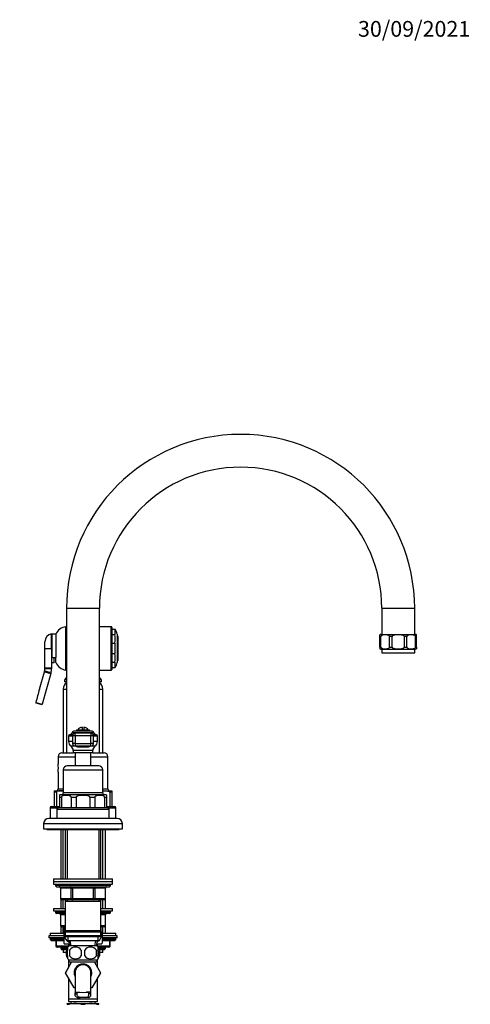
# Model space of a CAD drawing. Units: millimetres. Extents: x -400 to 1650, y 0 to 1192.
# Drawn here: x 957 to 1300, y 432 to 1182 of the extents above; entities that cross this region are included whole.
import ezdxf
from ezdxf import colors
from ezdxf.entities.mleader import LeaderData, LeaderLine
from ezdxf.math import Vec2, Vec3

# ---------------------------------------------------------------- set-up
doc = ezdxf.new("R2010")
doc.units = ezdxf.units.MM
doc.layers.add('DV5_Défaut', color=7, linetype='Continuous')
doc.layers.add('Défaut', color=7, linetype='Continuous')

# ---------------------------------------------------------------- blocks, each defined once
blk = doc.blocks.new('_DOT')
at = {"color": 0}
blk.add_line((0, 0), (-1, 0), dxfattribs=at)
at = {"color": 0, "const_width": 0.333}
blk.add_lwpolyline([(-0.1665, 0, 1), (0.1665, 0, 1)], format="xyb", close=True, dxfattribs=at)
blk = doc.blocks.new('SE4')
at = {"layer": 'DV5_Défaut', "color": 7, "linetype": 'Continuous'}
for p, q in [((992.33, 733.61), (1017.33, 733.61)), ((992.33, 733.61), (992.33, 623.61)), ((1017.33, 623.61), (1017.33, 733.61)), ((1232.33, 733.61), (1257.33, 733.61)), ((1232.33, 733.61), (1232.33, 713.61)), ((1257.33, 713.61), (1257.33, 733.61)), ((980.83, 703.11), (980.83, 714.11)), ((981.33, 696.22), (981.33, 713.86)), ((984.03, 713.86), (981.33, 713.86)), ((984.03, 713.86), (984.03, 696.22)), ((991.83, 686.61), (991.83, 719.61)), ((992.33, 719.61), (991.83, 719.61)), ((1026.33, 719.61), (1017.33, 719.61)), ((1026.33, 686.61), (1026.33, 719.61)), ((1026.83, 719.11), (1026.83, 687.11)), ((1026.83, 717.61), (1029.03, 717.61)), ((1026.83, 713.68), (1029.03, 713.68)), ((1029.03, 717.61), (1029.36, 717.61)), ((1029.03, 717.61), (1029.03, 713.68)), ((1030.83, 713.86), (1030.83, 692.36)), ((1031.33, 712.36), (1030.83, 712.86)), ((1230.83, 712.11), (1230.83, 713.41)), ((1231.58, 713.61), (1258.08, 713.61)), ((1258.83, 712.11), (1258.83, 713.41)), ((975.83, 703.11), (975.83, 708.19)), ((981.33, 712.11), (980.83, 712.11)), ((1026.83, 707.03), (1029.03, 707.03)), ((1029.03, 707.03), (1029.03, 699.18)), ((1031.33, 712.36), (1031.33, 693.86)), ((1231.64, 712.11), (1230.83, 712.11)), ((1230.83, 704.11), (1230.83, 712.11)), ((1231.64, 704.11), (1231.64, 712.11)), ((1240.18, 712.11), (1238.21, 712.11)), ((1238.21, 704.11), (1238.21, 712.11)), ((1240.18, 704.11), (1240.18, 712.11)), ((1249.47, 704.11), (1249.47, 712.11)), ((1251.44, 712.11), (1249.47, 712.11)), ((1251.44, 704.11), (1251.44, 712.11)), ((1258.83, 712.11), (1258.01, 712.11)), ((1258.01, 704.11), (1258.01, 712.11)), ((1258.83, 704.11), (1258.83, 712.11)), ((975.83, 688.31), (975.83, 703.11)), ((975.83, 703.11), (980.83, 703.11)), ((981.33, 704.11), (980.83, 704.11)), ((980.83, 703.11), (980.83, 688.31)), ((1026.83, 699.18), (1029.03, 699.18)), ((1230.83, 704.11), (1231.64, 704.11)), ((1230.83, 704.11), (1230.83, 702.81)), ((1231.58, 702.61), (1258.08, 702.61)), ((1232.33, 702.61), (1232.33, 699.61)), ((1232.33, 699.61), (1257.33, 699.61)), ((1236.03, 699.61), (1236.03, 699.56)), ((1238.78, 699.56), (1236.03, 699.56)), ((1238.21, 704.11), (1240.18, 704.11)), ((1238.78, 699.56), (1238.78, 699.61)), ((1239.17, 699.56), (1238.78, 699.56)), ((1239.17, 699.56), (1239.17, 699.61)), ((1242.07, 699.61), (1242.07, 699.56)), ((1247.58, 699.56), (1242.07, 699.56)), ((1247.58, 699.56), (1247.58, 699.61)), ((1249.47, 704.11), (1251.44, 704.11)), ((1250.49, 699.61), (1250.49, 699.56)), ((1250.87, 699.56), (1250.49, 699.56)), ((1250.87, 699.61), (1250.87, 699.56)), ((1253.62, 699.56), (1250.87, 699.56)), ((1253.62, 699.56), (1253.62, 699.61)), ((1257.33, 699.61), (1257.33, 702.61)), ((1258.01, 704.11), (1258.83, 704.11)), ((1258.83, 704.11), (1258.83, 702.81)), ((982.83, 692.11), (980.83, 692.11)), ((981.33, 696.22), (984.03, 696.22)), ((982.83, 692.11), (982.83, 696.22)), ((982.83, 696.11), (984.03, 696.11)), ((984.03, 692.36), (984.03, 696.22)), ((1026.83, 692.53), (1029.03, 692.53)), ((1029.03, 692.53), (1029.03, 688.61)), ((1030.83, 693.36), (1031.33, 693.86)), ((971.67, 671.95), (975.42, 685.34)), ((980.23, 683.99), (973.68, 660.59)), ((975.42, 685.34), (975.53, 685.77)), ((975.42, 685.34), (980.23, 683.99)), ((975.82, 687.86), (975.83, 688.31)), ((975.83, 688.31), (980.83, 688.31)), ((980.42, 684.65), (980.23, 683.99)), ((980.83, 688.31), (980.83, 687.62)), ((991.83, 686.61), (992.33, 686.61)), ((1017.33, 686.61), (1026.33, 686.61)), ((1026.83, 688.61), (1029.03, 688.61)), ((1029.03, 688.61), (1029.36, 688.61)), ((992.33, 679.11), (990.83, 679.11)), ((990.83, 679.11), (990.83, 677.61)), ((992.33, 677.61), (990.83, 677.61)), ((992.33, 680.11), (991.33, 680.11)), ((991.33, 680.11), (991.33, 679.11)), ((1018.33, 680.11), (1017.33, 680.11)), ((1018.83, 679.11), (1017.33, 679.11)), ((1018.83, 677.61), (1017.33, 677.61)), ((1018.33, 679.11), (1018.33, 680.11)), ((1018.83, 677.61), (1018.83, 679.11)), ((989.83, 672.07), (992.33, 672.07)), ((989.83, 672.07), (989.83, 623.61)), ((1017.33, 672.07), (1019.83, 672.07)), ((1019.83, 623.61), (1019.83, 672.07)), ((968.94, 661.9), (968.95, 661.92)), ((968.95, 661.92), (973.68, 660.59)), ((973.55, 660.11), (969.3, 661.3)), ((973.68, 660.59), (973.55, 660.11)), ((996.57, 638.93), (1013.08, 638.93)), ((1011.26, 640.11), (998.39, 640.11)), ((998.87, 636.55), (998.87, 638.55)), ((1010.78, 638.55), (998.87, 638.55)), ((999.83, 641.11), (1009.83, 641.11)), ((999.83, 641.11), (999.83, 640.11)), ((1004.08, 643.05), (1004.08, 641.11)), ((1005.58, 643.05), (1005.58, 641.11)), ((1009.83, 640.11), (1009.83, 641.11)), ((1010.78, 638.55), (1010.78, 636.55)), ((996.87, 636.32), (993.83, 636.32)), ((993.83, 636.32), (993.83, 632.14)), ((996.87, 632.14), (993.83, 632.14)), ((997.03, 637.34), (994.63, 637.34)), ((998.87, 636.55), (996.87, 636.55)), ((996.87, 636.55), (996.87, 630.61)), ((998.87, 630.61), (996.87, 630.61)), ((1010.78, 636.55), (998.87, 636.55)), ((998.87, 636.55), (998.87, 630.61)), ((998.87, 630.61), (1010.78, 630.61)), ((998.87, 630.61), (998.87, 628.61)), ((1010.78, 630.61), (1010.78, 636.55)), ((1012.78, 636.55), (1010.78, 636.55)), ((1012.78, 630.61), (1010.78, 630.61)), ((1010.78, 628.61), (1010.78, 630.61)), ((1015.02, 637.34), (1012.62, 637.34)), ((1012.78, 630.61), (1012.78, 636.55)), ((1015.83, 636.32), (1012.78, 636.32)), ((1015.83, 632.14), (1012.78, 632.14)), ((1015.83, 632.14), (1015.83, 636.32)), ((988.83, 623.61), (997.33, 623.61)), ((998.87, 628.61), (995.67, 628.61)), ((1012.33, 625.42), (997.33, 625.42)), ((997.33, 625.42), (997.33, 623.61)), ((1012.33, 623.61), (997.33, 623.61)), ((998.83, 623.61), (998.83, 613.61)), ((1010.78, 628.61), (998.87, 628.61)), ((1008.47, 627.87), (1001.18, 627.87)), ((1013.99, 628.61), (1010.78, 628.61)), ((1010.83, 613.61), (1010.83, 623.61)), ((1012.33, 623.61), (1012.33, 625.42)), ((1012.33, 623.61), (1020.83, 623.61)), ((985.83, 620.61), (998.83, 620.61)), ((985.83, 620.61), (985.83, 615.21)), ((1010.83, 620.61), (1023.83, 620.61)), ((1023.83, 596.11), (1023.83, 620.61)), ((985.83, 608.85), (985.83, 596.11)), ((989.83, 610.61), (1019.83, 610.61)), ((989.83, 610.61), (989.83, 593.11)), ((1016.83, 613.61), (992.83, 613.61)), ((1019.83, 593.11), (1019.83, 610.61)), ((982.83, 594.61), (989.27, 594.61)), ((982.83, 594.61), (982.83, 593.61)), ((982.83, 593.61), (982.83, 582.61)), ((984.53, 593.61), (982.83, 593.61)), ((984.53, 593.61), (984.53, 582.61)), ((985.83, 596.11), (989.83, 596.11)), ((989.27, 594.61), (989.83, 594.61)), ((1019.83, 593.11), (989.83, 593.11)), ((1019.83, 596.11), (1023.83, 596.11)), ((1019.83, 594.61), (1020.38, 594.61)), ((1020.38, 594.61), (1026.83, 594.61)), ((1026.83, 593.61), (1025.13, 593.61)), ((1025.13, 593.61), (1025.13, 582.61)), ((1026.83, 594.61), (1026.83, 593.61)), ((1026.83, 593.61), (1026.83, 582.61)), ((986.83, 591.17), (986.83, 589.61)), ((988.39, 589.61), (986.83, 589.61)), ((986.83, 589.61), (986.83, 581.61)), ((1021.58, 591.61), (988.08, 591.61)), ((988.39, 589.61), (988.39, 581.61)), ((999.58, 589.61), (995.81, 589.61)), ((995.81, 589.61), (995.81, 581.61)), ((999.58, 589.61), (999.58, 581.61)), ((1010.08, 589.61), (1010.08, 581.61)), ((1013.84, 589.61), (1010.08, 589.61)), ((1013.84, 589.61), (1013.84, 581.61)), ((1022.83, 589.61), (1021.27, 589.61)), ((1021.27, 589.61), (1021.27, 581.61)), ((1022.83, 591.17), (1022.83, 589.61)), ((1022.83, 589.61), (1022.83, 581.61)), ((979.83, 581.61), (985.83, 581.61)), ((979.83, 581.61), (979.83, 573.61)), ((980.83, 582.61), (986.83, 582.61)), ((984.83, 580.61), (1024.83, 580.61)), ((984.83, 580.61), (984.83, 573.61)), ((1023.83, 581.61), (985.83, 581.61)), ((1022.83, 582.61), (1028.83, 582.61)), ((1023.83, 581.61), (1029.83, 581.61)), ((1024.83, 573.61), (1024.83, 580.61)), ((1029.83, 573.61), (1029.83, 581.61)), ((1030.83, 573.61), (978.83, 573.61)), ((974.83, 569.61), (1034.83, 569.61)), ((974.83, 569.61), (974.83, 565.61)), ((974.83, 565.61), (1034.83, 565.61)), ((977.33, 565.61), (977.33, 565.11)), ((977.33, 565.11), (1032.33, 565.11)), ((987.83, 565.11), (987.83, 527.61)), ((989.68, 527.61), (989.68, 565.11)), ((991.23, 565.11), (991.23, 527.61)), ((992.77, 565.11), (992.77, 527.61)), ((1016.88, 565.11), (1016.88, 527.61)), ((1018.43, 527.61), (1018.43, 565.11)), ((1019.97, 527.61), (1019.97, 565.11)), ((1021.83, 527.61), (1021.83, 565.11)), ((1032.33, 565.11), (1032.33, 565.61)), ((1034.83, 565.61), (1034.83, 569.61)), ((982.33, 527.61), (1027.33, 527.61)), ((982.33, 527.61), (982.33, 525.61)), ((982.33, 525.61), (1027.33, 525.61)), ((982.33, 525.61), (982.33, 523.61)), ((982.33, 525.61), (1027.33, 525.61)), ((1027.33, 525.61), (1027.33, 527.61)), ((1027.33, 523.61), (1027.33, 525.61)), ((982.33, 523.61), (1027.33, 523.61)), ((983.83, 523.61), (983.83, 522.61)), ((1025.83, 522.61), (983.83, 522.61)), ((984.83, 521.61), (1024.83, 521.61)), ((987.79, 520.61), (987.66, 520.61)), ((987.66, 520.61), (987.66, 512.61)), ((995.88, 520.61), (987.79, 520.61)), ((987.79, 520.61), (987.79, 512.61)), ((995.88, 520.61), (996.74, 520.61)), ((995.88, 512.61), (995.88, 520.61)), ((996.74, 521.61), (996.74, 520.61)), ((996.74, 520.61), (996.74, 512.61)), ((1012.91, 520.61), (996.74, 520.61)), ((1012.91, 521.61), (1012.91, 520.61)), ((1012.91, 520.61), (1013.78, 520.61)), ((1012.91, 512.61), (1012.91, 520.61)), ((1013.78, 520.61), (1013.78, 512.61)), ((1021.86, 520.61), (1013.78, 520.61)), ((1021.86, 520.61), (1021.99, 520.61)), ((1021.86, 512.61), (1021.86, 520.61)), ((1021.99, 512.61), (1021.99, 520.61)), ((1025.83, 522.61), (1025.83, 523.61)), ((987.79, 512.61), (987.66, 512.61)), ((987.79, 512.61), (995.88, 512.61)), ((987.83, 512.06), (987.83, 505.11)), ((996.74, 511.61), (988.66, 511.61)), ((989.68, 505.11), (989.68, 512.06)), ((991.23, 511.61), (991.23, 510.61)), ((991.23, 510.61), (991.23, 488.11)), ((991.23, 510.61), (1018.43, 510.61)), ((992.77, 511.61), (992.77, 510.61)), ((995.88, 512.61), (996.74, 512.61)), ((996.74, 512.61), (1012.91, 512.61)), ((996.74, 512.61), (996.74, 511.61)), ((1012.91, 511.61), (996.74, 511.61)), ((1012.91, 512.61), (1013.78, 512.61)), ((1012.91, 511.61), (1012.91, 512.61)), ((1020.99, 511.61), (1012.91, 511.61)), ((1013.78, 512.61), (1021.86, 512.61)), ((1016.88, 511.61), (1016.88, 510.61)), ((1018.43, 510.61), (1018.43, 511.61)), ((1018.43, 488.11), (1018.43, 510.61)), ((1019.97, 505.11), (1019.97, 512.06)), ((1021.83, 505.11), (1021.83, 512.06)), ((1021.86, 512.61), (1021.99, 512.61)), ((982.33, 505.11), (991.23, 505.11)), ((982.33, 505.11), (982.33, 503.11)), ((982.33, 503.11), (991.23, 503.11)), ((983.83, 503.11), (983.83, 502.11)), ((1018.43, 505.11), (1027.33, 505.11)), ((1018.43, 503.11), (1027.33, 503.11)), ((1025.83, 502.11), (1025.83, 503.11)), ((1027.33, 503.11), (1027.33, 505.11)), ((983.83, 502.11), (991.23, 502.11)), ((991.23, 501.11), (984.83, 501.11)), ((987.79, 500.11), (987.66, 500.11)), ((987.66, 500.11), (987.66, 492.11)), ((991.23, 500.11), (987.79, 500.11)), ((987.79, 500.11), (987.79, 492.11)), ((1018.43, 502.11), (1025.83, 502.11)), ((1024.83, 501.11), (1018.43, 501.11)), ((1021.86, 500.11), (1018.43, 500.11)), ((1021.86, 500.11), (1021.99, 500.11)), ((1021.86, 492.11), (1021.86, 500.11)), ((1021.99, 492.11), (1021.99, 500.11)), ((987.79, 492.11), (987.66, 492.11)), ((987.79, 492.11), (991.23, 492.11)), ((987.83, 491.56), (987.83, 486.11)), ((990.33, 491.11), (988.66, 491.11)), ((989.68, 486.11), (989.68, 491.56)), ((991.23, 491.11), (990.33, 491.11)), ((990.33, 491.11), (990.33, 478.52)), ((1018.43, 488.11), (991.23, 488.11)), ((991.23, 488.11), (991.73, 487.61)), ((991.73, 487.61), (991.23, 487.11)), ((991.73, 487.61), (1017.93, 487.61)), ((1017.93, 487.61), (1018.43, 488.11)), ((1018.43, 487.11), (1017.93, 487.61)), ((1018.43, 492.11), (1021.86, 492.11)), ((1019.33, 491.11), (1018.43, 491.11)), ((1020.99, 491.11), (1019.33, 491.11)), ((1019.33, 491.11), (1019.33, 478.52)), ((1019.97, 486.11), (1019.97, 491.56)), ((1021.83, 486.11), (1021.83, 491.56)), ((1021.86, 492.11), (1021.99, 492.11)), ((990.28, 484.11), (978.83, 484.11)), ((978.83, 484.11), (978.83, 482.61)), ((990.28, 482.61), (978.83, 482.61)), ((979.83, 486.11), (990.31, 486.11)), ((979.83, 486.11), (979.83, 484.11)), ((979.83, 482.11), (990.28, 482.11)), ((979.83, 482.11), (979.83, 481.45)), ((979.83, 481.45), (990.28, 481.45)), ((979.83, 481.45), (980.67, 480.61)), ((980.67, 480.61), (990.27, 480.61)), ((984.2, 480.61), (984.2, 476.61)), ((984.33, 480.61), (984.33, 476.61)), ((991.23, 487.11), (1018.43, 487.11)), ((991.23, 487.11), (991.23, 484.11)), ((1018.43, 484.11), (991.23, 484.11)), ((991.23, 484.11), (991.73, 483.61)), ((991.73, 483.61), (1017.93, 483.61)), ((993.33, 483.61), (993.33, 480.61)), ((993.33, 480.61), (1016.33, 480.61)), ((994.11, 480.61), (994.28, 476.61)), ((995.44, 476.66), (995.27, 480.61)), ((1014.21, 476.66), (1014.38, 480.61)), ((1015.37, 476.61), (1015.55, 480.61)), ((1016.33, 480.61), (1016.33, 483.61)), ((1017.93, 483.61), (1018.43, 484.11)), ((1018.43, 484.11), (1018.43, 487.11)), ((1019.39, 486.11), (1029.83, 486.11)), ((1030.83, 484.11), (1019.39, 484.11)), ((1030.83, 482.61), (1019.39, 482.61)), ((1019.39, 482.11), (1029.83, 482.11)), ((1019.39, 481.45), (1029.83, 481.45)), ((1019.39, 480.61), (1028.98, 480.61)), ((1025.32, 476.61), (1025.32, 480.61)), ((1025.46, 476.61), (1025.46, 480.61)), ((1028.98, 480.61), (1029.83, 481.45)), ((1029.83, 484.11), (1029.83, 486.11)), ((1029.83, 481.45), (1029.83, 482.11)), ((1030.83, 482.61), (1030.83, 484.11)), ((984.33, 476.61), (984.2, 476.61)), ((984.33, 476.61), (994.13, 476.61)), ((993.33, 475.61), (985.2, 475.61)), ((987.83, 475.61), (987.83, 474.52)), ((992.71, 474.52), (987.83, 474.52)), ((987.83, 474.52), (988.73, 473.61)), ((992.35, 473.61), (988.73, 473.61)), ((989.68, 473.61), (989.68, 475.61)), ((989.83, 473.61), (989.83, 471.41)), ((990.61, 478.11), (994.22, 478.11)), ((992.3, 473.23), (992.3, 469.03)), ((993.33, 473.23), (993.33, 475.61)), ((1015.53, 476.61), (994.13, 476.61)), ((994.15, 476.61), (994.15, 478.11)), ((994.64, 473.23), (994.64, 469.03)), ((1015.01, 473.23), (1015.01, 469.03)), ((1015.44, 478.11), (1019.04, 478.11)), ((1015.51, 478.11), (1015.51, 476.61)), ((1015.53, 476.61), (1025.32, 476.61)), ((1016.33, 473.23), (1016.33, 475.61)), ((1024.46, 475.61), (1016.33, 475.61)), ((1021.83, 474.52), (1016.95, 474.52)), ((1020.92, 473.61), (1017.3, 473.61)), ((1017.35, 473.23), (1017.35, 469.03)), ((1019.83, 471.41), (1019.83, 473.61)), ((1019.97, 473.61), (1019.97, 475.61)), ((1020.92, 473.61), (1021.83, 474.52)), ((1021.83, 474.52), (1021.83, 475.61)), ((1025.32, 476.61), (1025.46, 476.61)), ((991.96, 471.41), (989.83, 471.41)), ((993.33, 466.65), (993.33, 469.03)), ((993.83, 465.99), (993.83, 460.04)), ((1015.53, 465.65), (994.13, 465.65)), ((994.13, 465.65), (994.13, 464.11)), ((1015.53, 464.11), (1015.53, 465.65)), ((1015.83, 460.06), (1015.83, 465.99)), ((1016.33, 466.65), (1016.33, 469.03)), ((1019.83, 471.41), (1017.69, 471.41)), ((993.83, 460.06), (991.55, 456.11)), ((991.56, 456.08), (996.15, 464.11)), ((1015.53, 464.11), (994.13, 464.11)), ((1013.49, 464.11), (1018.11, 456.11)), ((991.55, 456.11), (991.56, 456.08)), ((998.19, 444.61), (991.56, 456.08)), ((993.83, 452.16), (993.83, 436.11)), ((998.83, 456.11), (998.83, 439.52)), ((1010.83, 439.52), (1010.83, 456.11)), ((1018.11, 456.11), (1011.47, 444.61)), ((1015.83, 436.11), (1015.83, 452.16)), ((998.83, 444.61), (998.19, 444.61)), ((1011.47, 444.61), (1010.83, 444.61)), ((993.83, 436.11), (1015.83, 436.11)), ((993.83, 436.11), (1015.83, 436.11)), ((993.83, 436.11), (993.83, 434.11)), ((998.84, 439.94), (1000.34, 439.94)), ((1000.05, 441.39), (1002.17, 441.39)), ((1000.29, 437.2), (1002.63, 437.2)), ((1007.02, 437.2), (1002.63, 437.2)), ((1009.36, 437.2), (1007.02, 437.2)), ((1009.6, 441.39), (1007.48, 441.39)), ((1010.81, 439.94), (1009.31, 439.94)), ((1015.83, 434.11), (1015.83, 436.11)), ((992.83, 432.61), (998.83, 432.61)), ((992.83, 432.03), (992.83, 432.61)), ((992.83, 432.03), (994.5, 432.03)), ((993.83, 434.11), (1015.83, 434.11)), ((995.58, 434.11), (995.58, 432.61)), ((998.83, 432.61), (1010.83, 432.61)), ((1003.16, 432.03), (1006.5, 432.03)), ((1010.83, 432.61), (1016.83, 432.61)), ((1014.08, 432.61), (1014.08, 434.11)), ((1015.16, 432.03), (1016.83, 432.03)), ((1016.83, 432.03), (1016.83, 432.61))]:
    blk.add_line(p, q, dxfattribs=at)
for centre, radius, start, end in [((1124.83, 733.61), 132.5, 0, 180), ((1124.83, 733.61), 107.5, 90, 180), ((1124.83, 733.61), 107.5, 0, 90), ((981.83, 708.19), 6, 99.59407, 180), ((993.12, 709.69), 10, 97.41608, 155.37768), ((1026.33, 719.11), 0.5, 0, 90), ((1012.49, 710.36), 16.87, 348.62805, 11.37195), ((1020.04, 711.8), 10.98, 10.82658, 32.03225), ((1231.58, 712.11), 1.5, 90, 120.47202), ((1258.08, 712.11), 1.5, 59.5551, 90), ((1012.49, 695.86), 16.87, 348.62805, 11.37195), ((1231.58, 704.11), 1.5, 239.81147, 270), ((1258.08, 704.11), 1.5, 270, 300.18838), ((993.12, 696.53), 10, 204.62232, 262.58392), ((1020.04, 694.42), 10.98, 327.95202, 349.17342), ((964.82, 688.31), 11.01, 346.67758, 357.67995), ((969.83, 687.62), 11, 344.35753, 0), ((1026.33, 687.11), 0.5, 270, 0), ((995.83, 672.07), 6, 125.68533, 180), ((990.83, 684.58), 4.5, 276.37937, 289.47122), ((1018.83, 684.58), 4.5, 250.52878, 263.62063), ((1013.83, 672.07), 6, 0, 54.31467), ((1642.9, 484.32), 696.96, 164.38208, 165.23721), ((969.43, 661.78), 0.503, 166.08108, 254.64802), ((993.98, 640.11), 2.85, 283.20121, 335.63482), ((998.39, 638.11), 2, 90, 155.63482), ((998.87, 636.55), 2, 90, 180), ((1004.83, 638.11), 5, 98.62693, 143.1301), ((1004.83, 638.11), 5, 36.8699, 81.37307), ((1010.78, 636.55), 2, 0, 90), ((1011.26, 638.11), 2, 24.36518, 90), ((1015.67, 640.11), 2.85, 204.36518, 256.79879), ((994.87, 636.32), 1.04, 103.20121, 180), ((998.13, 632.14), 4.31, 180, 235.0572), ((1011.52, 632.14), 4.31, 304.9428, 0), ((1014.79, 636.32), 1.04, 0, 76.79879), ((988.83, 620.61), 3, 90, 180), ((993.44, 625.42), 3.89, 0, 55.0572), ((1016.21, 625.42), 3.89, 124.9428, 180), ((1020.83, 620.61), 3, 0, 90), ((967.09, 612.01), 19.01, 350.30897, 9.69103), ((992.83, 610.61), 3, 90, 180), ((1016.83, 610.61), 3, 0, 90), ((984.33, 596.11), 1.5, 270, 0), ((988.33, 593.11), 1.5, 270, 0), ((1021.33, 593.11), 1.5, 180, 270), ((1025.33, 596.11), 1.5, 180, 270), ((988.08, 589.61), 2, 90, 129.70149), ((1021.58, 589.61), 2, 50.38979, 90), ((980.83, 581.61), 1, 90, 180), ((985.83, 580.61), 1, 90, 180), ((1023.83, 580.61), 1, 0, 90), ((1028.83, 581.61), 1, 0, 90), ((978.83, 569.61), 4, 90, 180), ((1030.83, 569.61), 4, 0, 90), ((984.83, 522.61), 1, 180, 270), ((986.66, 520.61), 1, 0, 90), ((1022.99, 520.61), 1, 90, 180), ((1024.83, 522.61), 1, 270, 0), ((988.66, 512.61), 1, 180, 270), ((1020.99, 512.61), 1, 270, 0), ((984.83, 502.11), 1, 180, 270), ((986.66, 500.11), 1, 0, 90), ((1022.99, 500.11), 1, 90, 180), ((1024.83, 502.11), 1, 270, 0), ((988.66, 492.11), 1, 180, 270), ((1020.99, 492.11), 1, 270, 0), ((980.33, 482.11), 0.5, 90, 180), ((1029.33, 482.11), 0.5, 0, 90), ((985.2, 476.61), 1, 180, 270), ((1000.33, 485.15), 12, 213.56578, 215.93604), ((1000.48, 471.13), 8.44, 165.58248, 194.41752), ((999.96, 471.13), 8, 145.95198, 164.72361), ((999.96, 471.13), 8, 136.77324, 146.36784), ((1007.58, 471.13), 13.11, 170.77606, 189.22394), ((999.08, 470.29), 5.32, 33.50556, 146.49444), ((1017.81, 471.13), 14.45, 171.64014, 188.35986), ((1010.58, 470.29), 5.32, 33.50556, 146.49444), ((991.84, 471.13), 14.45, 351.64014, 8.35986), ((1000.16, 471.13), 15, 351.94843, 8.05157), ((1009.7, 471.13), 8, 34.01781, 43.22676), ((1009.7, 471.13), 8, 13.49572, 34.01781), ((1009.05, 471.13), 8.56, 345.79544, 14.20456), ((1009.33, 485.15), 12, 324.06396, 326.44611), ((1024.46, 476.61), 1, 270, 0), ((999.96, 471.13), 8, 193.80515, 214.01781), ((999.96, 471.13), 8, 214.01781, 223.22676), ((999.08, 471.97), 5.32, 213.50556, 326.49444), ((1010.58, 471.97), 5.32, 213.50556, 326.49444), ((1009.7, 471.13), 8, 316.77324, 326.36784), ((1009.7, 471.13), 8, 326.43499, 344.70757), ((1004.83, 456.11), 6.75, 0, 207.26604), ((1004.83, 456.11), 6, 0, 180), ((1004.83, 456.11), 6.75, 332.73396, 0), ((1004.83, 484.66), 43.53, 263.70286, 276.29714), ((998.94, 415.23), 17.38, 90.37583, 104.81346), ((998.71, 415.23), 17.38, 75.18654, 89.62417), ((1010.94, 415.23), 17.38, 90.37583, 104.81346), ((1010.71, 415.23), 17.38, 75.18654, 89.62417)]:
    blk.add_arc(centre, radius, start, end, dxfattribs=at)
for centre, major_axis, ratio, start_param, end_param in [((981.37, 684.39), (-5.84, 1.38), 0.006731, 4.877355, 6.283185), ((981.81, 687.62), (-6, 0.24), 0.006731, 0, 1.40583), ((998.87, 630.61), (0, -2), 0.999721, 4.712389, 6.283185), ((1010.78, 630.61), (0, 2), 0.999721, 3.141593, 4.712389), ((1000.51, 626.61), (0, 2), 0.435426, 5.391963, 6.283185), ((1009.15, 626.61), (0, -2), 0.435426, 3.141593, 4.032815), ((986.93, 520.61), (0, -1), 0.866025, 1.570796, 3.141593), ((995.01, 520.61), (0, -1), 0.866025, 1.570796, 3.141593), ((1014.64, 520.61), (0, 1), 0.866025, 0, 1.570796), ((1022.72, 520.61), (0, 1), 0.866025, 0, 1.570796), ((988.66, 512.61), (0, 1), 0.866025, 1.570796, 3.141593), ((996.74, 512.61), (0, 1), 0.866025, 1.570796, 3.141593), ((1012.91, 512.61), (0, -1), 0.866025, 0, 1.570796), ((1020.99, 512.61), (0, -1), 0.866025, 0, 1.570796), ((986.93, 500.11), (0, 1), 0.866025, 4.712389, 6.283185), ((1022.72, 500.11), (0, -1), 0.866025, 3.141593, 4.712389), ((988.66, 492.11), (0, -1), 0.866025, 4.712389, 6.283185), ((1020.99, 492.11), (0, 1), 0.866025, 3.141593, 4.712389), ((985.2, 476.61), (0, -1), 0.866025, 4.712389, 6.283185), ((1024.46, 476.61), (0, 1), 0.866025, 3.141593, 4.712389)]:
    blk.add_ellipse(centre, major_axis=major_axis, ratio=ratio, start_param=start_param, end_param=end_param, dxfattribs=at)
for points, knots in [([(1238.21, 712.11), (1238.21, 712.32), (1238.1, 712.51), (1237.86, 712.77), (1237.72, 712.87), (1237.3, 713.1), (1237.01, 713.18), (1236.12, 713.38), (1235.52, 713.41), (1234.33, 713.41), (1233.73, 713.37), (1232.84, 713.18), (1232.54, 713.09), (1232.12, 712.86), (1231.99, 712.77), (1231.75, 712.51), (1231.64, 712.32), (1231.64, 712.11)], [0, 0, 0, 0, 0.0625, 0.0625, 0.125, 0.125, 0.25, 0.25, 0.5, 0.5, 0.75, 0.75, 0.875, 0.875, 0.9375, 0.9375, 1, 1, 1, 1]), ([(1249.47, 712.11), (1249.47, 712.32), (1249.32, 712.51), (1248.98, 712.77), (1248.78, 712.87), (1248.19, 713.1), (1247.77, 713.18), (1246.51, 713.38), (1245.67, 713.41), (1243.98, 713.41), (1243.13, 713.37), (1241.87, 713.18), (1241.45, 713.09), (1240.86, 712.86), (1240.67, 712.77), (1240.33, 712.51), (1240.18, 712.32), (1240.18, 712.11)], [0, 0, 0, 0, 0.0625, 0.0625, 0.125, 0.125, 0.25, 0.25, 0.5, 0.5, 0.75, 0.75, 0.875, 0.875, 0.9375, 0.9375, 1, 1, 1, 1]), ([(1258.01, 712.11), (1258.01, 712.32), (1257.9, 712.51), (1257.66, 712.77), (1257.52, 712.87), (1257.1, 713.1), (1256.8, 713.18), (1255.92, 713.38), (1255.32, 713.41), (1254.13, 713.41), (1253.52, 713.37), (1252.64, 713.18), (1252.34, 713.09), (1251.92, 712.86), (1251.79, 712.77), (1251.55, 712.51), (1251.44, 712.32), (1251.44, 712.11)], [0, 0, 0, 0, 0.0625, 0.0625, 0.125, 0.125, 0.25, 0.25, 0.5, 0.5, 0.75, 0.75, 0.875, 0.875, 0.9375, 0.9375, 1, 1, 1, 1]), ([(1231.64, 704.11), (1231.64, 703.89), (1231.75, 703.71), (1231.99, 703.44), (1232.13, 703.35), (1232.55, 703.12), (1232.85, 703.03), (1233.74, 702.84), (1234.33, 702.81), (1235.52, 702.81), (1236.11, 702.84), (1237, 703.03), (1237.3, 703.12), (1237.72, 703.35), (1237.86, 703.44), (1238.1, 703.7), (1238.21, 703.89), (1238.21, 704.11)], [0, 0, 0, 0, 0.0625, 0.0625, 0.125, 0.125, 0.25, 0.25, 0.5, 0.5, 0.75, 0.75, 0.875, 0.875, 0.9375, 0.9375, 1, 1, 1, 1]), ([(1240.18, 704.11), (1240.18, 703.89), (1240.34, 703.71), (1240.67, 703.44), (1240.87, 703.35), (1241.47, 703.12), (1241.88, 703.03), (1243.15, 702.84), (1243.99, 702.81), (1245.67, 702.81), (1246.5, 702.84), (1247.76, 703.03), (1248.18, 703.12), (1248.78, 703.35), (1248.98, 703.44), (1249.32, 703.7), (1249.47, 703.89), (1249.47, 704.11)], [0, 0, 0, 0, 0.0625, 0.0625, 0.125, 0.125, 0.25, 0.25, 0.5, 0.5, 0.75, 0.75, 0.875, 0.875, 0.9375, 0.9375, 1, 1, 1, 1]), ([(1251.44, 704.11), (1251.44, 703.89), (1251.55, 703.71), (1251.79, 703.44), (1251.93, 703.35), (1252.35, 703.12), (1252.64, 703.03), (1253.54, 702.84), (1254.13, 702.81), (1255.32, 702.81), (1255.91, 702.84), (1256.8, 703.03), (1257.1, 703.12), (1257.52, 703.35), (1257.66, 703.44), (1257.9, 703.7), (1258.01, 703.89), (1258.01, 704.11)], [0, 0, 0, 0, 0.0625, 0.0625, 0.125, 0.125, 0.25, 0.25, 0.5, 0.5, 0.75, 0.75, 0.875, 0.875, 0.9375, 0.9375, 1, 1, 1, 1]), ([(1001.18, 627.87), (1001.04, 627.87), (1000.89, 627.89), (1000.6, 627.98), (1000.45, 628.04), (1000.17, 628.18), (1000.03, 628.27), (999.77, 628.44), (999.64, 628.52), (999.52, 628.61)], [0, 0, 0, 0, 0.25, 0.25, 0.5, 0.5, 0.75, 0.75, 1, 1, 1, 1]), ([(1010.13, 628.61), (1010.01, 628.52), (1009.89, 628.44), (1009.62, 628.27), (1009.49, 628.18), (1009.2, 628.04), (1009.06, 627.98), (1008.76, 627.89), (1008.61, 627.87), (1008.47, 627.87)], [0, 0, 0, 0, 0.25, 0.25, 0.5, 0.5, 0.75, 0.75, 1, 1, 1, 1]), ([(989.27, 594.61), (988.86, 594.61), (988.45, 594.61), (987.62, 594.6), (987.21, 594.6), (986.6, 594.56), (986.39, 594.54), (985.98, 594.49), (985.78, 594.45), (985.47, 594.37), (985.37, 594.34), (985.17, 594.27), (985.07, 594.23), (984.88, 594.12), (984.78, 594.06), (984.65, 593.93), (984.61, 593.88), (984.55, 593.76), (984.53, 593.68), (984.53, 593.61)], [0, 0, 0, 0, 0.25, 0.25, 0.5, 0.5, 0.625, 0.625, 0.75, 0.75, 0.8125, 0.8125, 0.875, 0.875, 0.9375, 0.9375, 0.96875, 0.96875, 1, 1, 1, 1]), ([(1020.38, 594.61), (1020.79, 594.61), (1021.21, 594.61), (1022.03, 594.6), (1022.44, 594.6), (1023.06, 594.56), (1023.26, 594.54), (1023.67, 594.49), (1023.87, 594.45), (1024.18, 594.37), (1024.28, 594.34), (1024.48, 594.27), (1024.58, 594.23), (1024.78, 594.12), (1024.87, 594.06), (1025, 593.93), (1025.04, 593.88), (1025.1, 593.76), (1025.13, 593.68), (1025.13, 593.61)], [0, 0, 0, 0, 0.25, 0.25, 0.5, 0.5, 0.625, 0.625, 0.75, 0.75, 0.8125, 0.8125, 0.875, 0.875, 0.9375, 0.9375, 0.96875, 0.96875, 1, 1, 1, 1]), ([(995.81, 589.61), (995.81, 589.86), (995.69, 590.07), (995.43, 590.38), (995.27, 590.49), (994.8, 590.76), (994.46, 590.88), (993.46, 591.12), (992.78, 591.17), (991.42, 591.17), (990.74, 591.12), (989.74, 590.88), (989.41, 590.77), (988.93, 590.49), (988.77, 590.38), (988.51, 590.07), (988.39, 589.86), (988.39, 589.61)], [0, 0, 0, 0, 0.0625, 0.0625, 0.125, 0.125, 0.25, 0.25, 0.5, 0.5, 0.75, 0.75, 0.875, 0.875, 0.9375, 0.9375, 1, 1, 1, 1]), ([(1010.08, 589.61), (1010.08, 589.86), (1009.91, 590.07), (1009.53, 590.38), (1009.31, 590.49), (1008.64, 590.77), (1008.17, 590.88), (1006.75, 591.12), (1005.79, 591.17), (1003.86, 591.17), (1002.9, 591.12), (1001.47, 590.87), (1001, 590.76), (1000.34, 590.49), (1000.12, 590.37), (999.74, 590.07), (999.58, 589.85), (999.58, 589.61)], [0, 0, 0, 0, 0.0625, 0.0625, 0.125, 0.125, 0.25, 0.25, 0.5, 0.5, 0.75, 0.75, 0.875, 0.875, 0.9375, 0.9375, 1, 1, 1, 1]), ([(1021.27, 589.61), (1021.27, 589.86), (1021.15, 590.07), (1020.88, 590.38), (1020.73, 590.49), (1020.26, 590.76), (1019.92, 590.88), (1018.91, 591.12), (1018.24, 591.17), (1016.87, 591.17), (1016.2, 591.12), (1015.2, 590.88), (1014.86, 590.77), (1014.38, 590.49), (1014.23, 590.38), (1013.96, 590.07), (1013.84, 589.86), (1013.84, 589.61)], [0, 0, 0, 0, 0.0625, 0.0625, 0.125, 0.125, 0.25, 0.25, 0.5, 0.5, 0.75, 0.75, 0.875, 0.875, 0.9375, 0.9375, 1, 1, 1, 1]), ([(994.14, 479.4), (993.96, 479.5), (993.79, 479.61), (992.4, 480.56), (991.44, 481.81), (990.79, 484.13), (990.71, 484.94), (990.85, 486.51), (991.06, 487.26), (991.38, 487.94)], [0, 0, 0, 0, 0.068235, 0.068235, 0.538918, 0.538918, 0.774259, 0.774259, 1, 1, 1, 1]), ([(1018.27, 487.95), (1018.59, 487.27), (1018.79, 486.54), (1018.94, 484.97), (1018.87, 484.16), (1018.24, 481.87), (1017.26, 480.57), (1015.88, 479.62), (1015.69, 479.5), (1015.5, 479.39)], [0, 0, 0, 0, 0.22347, 0.22347, 0.45798, 0.45798, 0.927001, 0.927001, 1, 1, 1, 1]), ([(992.3, 473.23), (992.44, 473.64), (992.61, 473.99), (992.9, 474.44), (993, 474.58), (993.17, 474.79), (993.24, 474.86), (993.31, 474.92)], [0, 0, 0, 0, 0.5512, 0.5512, 0.826799, 0.826799, 1, 1, 1, 1]), ([(993.33, 469.03), (993.13, 469.7), (993.02, 470.42), (993.02, 471.85), (993.12, 472.55), (993.33, 473.23)], [0, 0, 0, 0, 0.5, 0.5, 1, 1, 1, 1]), ([(1016.33, 469.03), (1016.53, 469.7), (1016.63, 470.42), (1016.63, 471.85), (1016.53, 472.55), (1016.33, 473.23)], [0, 0, 0, 0, 0.5, 0.5, 1, 1, 1, 1]), ([(1017.35, 473.23), (1017.21, 473.64), (1017.04, 473.99), (1016.75, 474.44), (1016.65, 474.58), (1016.48, 474.79), (1016.41, 474.86), (1016.34, 474.92)], [0, 0, 0, 0, 0.5511997, 0.5511997, 0.8267995, 0.8267995, 1, 1, 1, 1]), ([(993.31, 467.34), (993.13, 467.51), (992.96, 467.71), (992.61, 468.26), (992.44, 468.62), (992.3, 469.03)], [0, 0, 0, 0, 0.447037, 0.447037, 1, 1, 1, 1]), ([(1016.34, 467.34), (1016.52, 467.51), (1016.69, 467.71), (1017.04, 468.26), (1017.21, 468.62), (1017.35, 469.03)], [0, 0, 0, 0, 0.447037, 0.447037, 1, 1, 1, 1]), ([(1000.29, 437.2), (1000.01, 437.31), (999.77, 437.45), (999.37, 437.79), (999.21, 438), (998.98, 438.46), (998.9, 438.72), (998.82, 439.3), (998.82, 439.61), (998.84, 439.94)], [0, 0, 0, 0, 0.25, 0.25, 0.5, 0.5, 0.75, 0.75, 1, 1, 1, 1]), ([(998.84, 439.94), (998.86, 440.17), (998.89, 440.38), (998.97, 440.65), (999, 440.73), (999.08, 440.88), (999.12, 440.95), (999.22, 441.07), (999.28, 441.12), (999.41, 441.21), (999.47, 441.25), (999.7, 441.35), (999.86, 441.38), (1000.05, 441.39)], [0, 0, 0, 0, 0.25, 0.25, 0.375, 0.375, 0.5, 0.5, 0.625, 0.625, 0.75, 0.75, 1, 1, 1, 1]), ([(1002.63, 437.2), (1002.21, 437.28), (1001.84, 437.39), (1001.21, 437.7), (1000.96, 437.89), (1000.58, 438.36), (1000.46, 438.63), (1000.32, 439.24), (1000.31, 439.58), (1000.34, 439.94)], [0, 0, 0, 0, 0.25, 0.25, 0.5, 0.5, 0.75, 0.75, 1, 1, 1, 1]), ([(1000.34, 439.94), (1000.37, 440.19), (1000.41, 440.41), (1000.54, 440.69), (1000.59, 440.78), (1000.71, 440.93), (1000.78, 441), (1000.94, 441.11), (1001.02, 441.16), (1001.21, 441.24), (1001.32, 441.28), (1001.5, 441.32), (1001.57, 441.34), (1001.65, 441.35)], [0, 0, 0, 0, 0.300752, 0.300752, 0.451128, 0.451128, 0.601504, 0.601504, 0.75188, 0.75188, 0.902256, 0.902256, 1, 1, 1, 1]), ([(1007.02, 437.2), (1007.44, 437.28), (1007.81, 437.39), (1008.44, 437.7), (1008.69, 437.89), (1009.07, 438.36), (1009.19, 438.63), (1009.33, 439.24), (1009.34, 439.58), (1009.31, 439.94)], [0, 0, 0, 0, 0.25, 0.25, 0.5, 0.5, 0.75, 0.75, 1, 1, 1, 1]), ([(1009.31, 439.94), (1009.29, 440.19), (1009.24, 440.41), (1009.11, 440.69), (1009.06, 440.78), (1008.94, 440.93), (1008.87, 441), (1008.72, 441.11), (1008.63, 441.16), (1008.44, 441.24), (1008.34, 441.28), (1008.15, 441.32), (1008.08, 441.34), (1008, 441.35)], [0, 0, 0, 0, 0.300752, 0.300752, 0.451128, 0.451128, 0.601504, 0.601504, 0.75188, 0.75188, 0.902256, 0.902256, 1, 1, 1, 1]), ([(1009.36, 437.2), (1009.65, 437.31), (1009.89, 437.45), (1010.28, 437.79), (1010.44, 438), (1010.67, 438.46), (1010.75, 438.72), (1010.83, 439.3), (1010.84, 439.61), (1010.81, 439.94)], [0, 0, 0, 0, 0.25, 0.25, 0.5, 0.5, 0.75, 0.75, 1, 1, 1, 1]), ([(1010.81, 439.94), (1010.8, 440.17), (1010.77, 440.38), (1010.68, 440.65), (1010.65, 440.73), (1010.57, 440.88), (1010.53, 440.95), (1010.43, 441.07), (1010.37, 441.12), (1010.25, 441.21), (1010.18, 441.25), (1009.96, 441.35), (1009.79, 441.38), (1009.6, 441.39)], [0, 0, 0, 0, 0.25, 0.25, 0.375, 0.375, 0.5, 0.5, 0.625, 0.625, 0.75, 0.75, 1, 1, 1, 1])]:
    blk.add_open_spline(points, degree=3, knots=knots, dxfattribs=at)
for points in [[(989.27, 594.61), (989.46, 594.61), (989.64, 594.61), (989.83, 594.61)], [(1020.38, 594.61), (1020.2, 594.61), (1020.01, 594.61), (1019.83, 594.61)]]:
    blk.add_open_spline(points, degree=3, dxfattribs=at)

msp = doc.modelspace()

# ---------------------------------------------------------------- block references
at = {"layer": 'Défaut'}
msp.add_blockref('SE4', (0, 0), dxfattribs=at)

# ---------------------------------------------------------------- leaders
at = {"layer": 'Défaut', "color": 7, "linetype": 'Continuous'}
ml = msp.add_multileader_mtext('Standard', dxfattribs=at)
ml.set_content('{\\pxsm0.9;\\fSolid Edge ISO|b1||i0||c0|p34;\\W1.;30/09/2021\\P}', color=256)
ml.set_leader_properties()
ml.set_arrow_properties(name='DOT')
ml.build(insert=Vec2(0, 0))
ml.multileader.update_dxf_attribs({"leader_type": 0, "dogleg_length": 0, "arrow_head_size": 12})
ctx = ml.context
ctx.base_point, ctx.char_height, ctx.arrow_head_size, ctx.landing_gap_size = Vec3(1212.16, 1174.79), 12, 12, 4.2
notes = []
notes.append((ctx, [(0, (0, 0, 0), (0, 0), (1, 0), 1, [])]))
ctx.mtext.insert = Vec3(1214.16, 1180.91)
for ctx, leaders in notes:
    for number, flags, end, landing, length, lines in leaders:
        leader = LeaderData()
        leader.index, (leader.has_last_leader_line, leader.has_dogleg_vector, leader.attachment_direction) = number, flags
        leader.last_leader_point, leader.dogleg_vector, leader.dogleg_length = Vec3(end), Vec3(landing), length
        for number, points, colour, breaks in lines:
            line = LeaderLine()
            line.index, line.vertices, line.color, line.breaks = number, Vec3.list(points), colors.encode_raw_color(colour), breaks
            leader.lines.append(line)
        ctx.leaders.append(leader)

doc.saveas('drawing.dxf')
